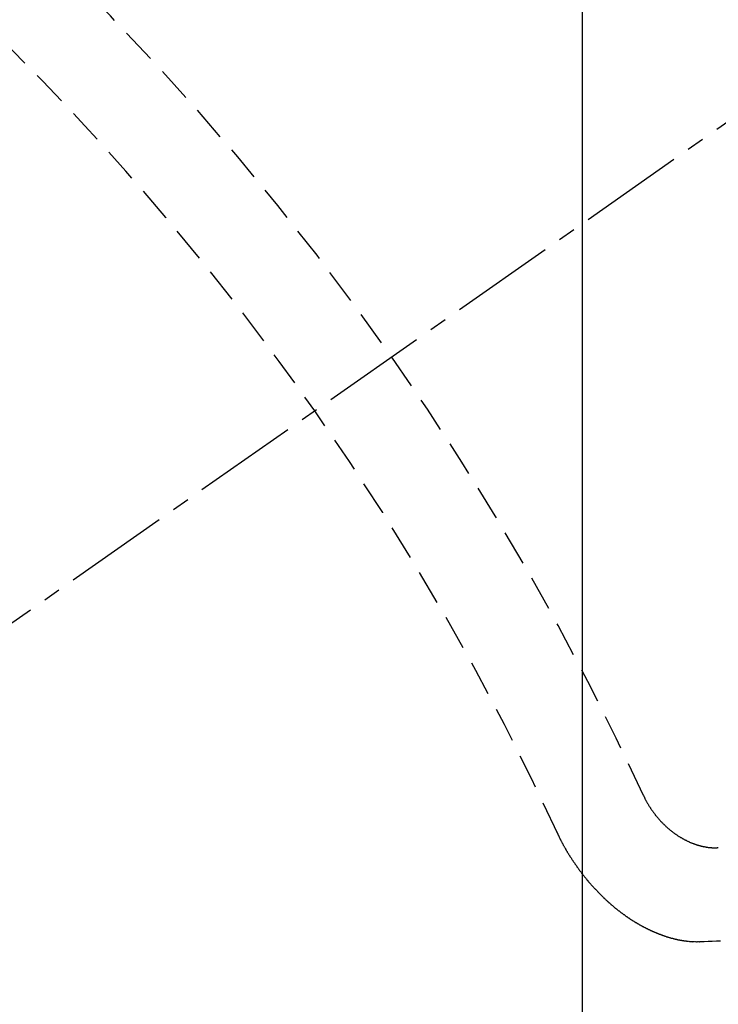
# Model space of a CAD drawing. Units: millimetres. Extents: x -109 to 26472, y -120 to 8859.
# Drawn here: x 17457 to 17462, y 6582 to 6589 of the extents above; entities that cross this region are included whole.
import ezdxf

# ---------------------------------------------------------------- set-up
doc = ezdxf.new("R2010")
doc.units = ezdxf.units.MM
doc.linetypes.add('CENTER2', pattern=[1.125, 0.75, -0.125, 0.125, -0.125])
doc.linetypes.add('HIDDEN', pattern=[0.375, 0.25, -0.125])
doc.layers.get('DEFPOINTS').update_dxf_attribs({"color": 146})
for name, color, linetype in [('150-機器', 8, 'Continuous'), ('160-文字', 254, 'Continuous'), ('166-寸法B', 11, 'Continuous')]:
    doc.layers.add(name, color=color, linetype=linetype)
doc.styles.add('KH001', font='txt')
doc.dimstyles.new('KH1xx015', dxfattribs={"dimscale": 10, "dimtxt": 3.8, "dimasz": 0.8, "dimexe": 0.3, "dimexo": 1.2, "dimgap": 0.5, "dimtad": 3, "dimdec": 1, "dimdsep": 46, "dimlunit": 6, "dimtxsty": 'KH001', "dimblk": 'DOT', "dimcen": 1, "dimdle": 1, "dimclrd": 256, "dimclre": 256, "dimclrt": 256, "dimadec": 0, "dimazin": 0, "dimtfac": 1, "dimtdec": 1, "dimtix": 1, "dimtmove": 2, "dimatfit": 3, "dimldrblk": 'CLOSEDBLANK', "dimfxl": 1, "dimtolj": 1, "dimtzin": 0, "dimlwd": -1, "dimlwe": -1, "dimarcsym": 0})
doc.dimstyles.new('KH1xx030', dxfattribs={"dimscale": 30, "dimtxt": 2, "dimasz": 0.6, "dimexe": 0.3, "dimexo": 1.2, "dimgap": 0.5, "dimtad": 3, "dimdec": 1, "dimdsep": 46, "dimlunit": 6, "dimtxsty": 'KH001', "dimblk": 'DOT', "dimcen": 1, "dimdle": 1, "dimclrd": 256, "dimclre": 256, "dimclrt": 256, "dimadec": 0, "dimazin": 0, "dimtfac": 1, "dimtdec": 1, "dimtix": 1, "dimtmove": 2, "dimatfit": 3, "dimldrblk": 'CLOSEDBLANK', "dimfxl": 1, "dimtolj": 1, "dimtzin": 0, "dimlwd": -1, "dimlwe": -1, "dimarcsym": 0})

# ---------------------------------------------------------------- blocks, each defined once
blk = doc.blocks.new('F402_H')
at = {"layer": '150-機器', "color": 13, "linetype": 'CENTER2'}
blk.add_line((0, 0), (-244.018, -170.8633), dxfattribs=at)
at = {"layer": '150-機器', "color": 13, "linetype": 'HIDDEN'}
for points in [[(-219.5467, -158.129), (-219.5444, -158.1322), (-219.5429, -158.1361), (-219.542, -158.1391), (-219.5398, -158.1424), (-219.5383, -158.1462), (-219.536, -158.1495), (-219.5351, -158.1525), (-219.5336, -158.1563), (-219.5313, -158.1596), (-219.5296, -158.162), (-219.5281, -158.1659), (-219.5259, -158.1692), (-219.5244, -158.173), (-219.5221, -158.1763), (-219.5212, -158.1793), (-219.5189, -158.1826), (-219.5166, -158.1858), (-219.5152, -158.1897), (-219.5129, -158.1929), (-219.5111, -158.1954), (-219.5089, -158.1987), (-219.5074, -158.2025), (-219.5051, -158.2058), (-219.5028, -158.209), (-219.5005, -158.2123), (-219.4982, -158.2156), (-219.4965, -158.218), (-219.495, -158.2219), (-219.4928, -158.2251), (-219.4905, -158.2284), (-219.4882, -158.2317), (-219.4859, -158.2349), (-219.4836, -158.2382), (-219.4819, -158.2406), (-219.4796, -158.2439), (-219.4773, -158.2472), (-219.475, -158.2504), (-219.4727, -158.2537), (-219.4696, -158.2564), (-219.4673, -158.2597), (-219.4651, -158.2629), (-219.4633, -158.2654), (-219.4611, -158.2687), (-219.4588, -158.2719), (-219.4557, -158.2746), (-219.4534, -158.2779), (-219.4511, -158.2812), (-219.448, -158.2839), (-219.4463, -158.2863), (-219.444, -158.2896), (-219.4409, -158.2923), (-219.4386, -158.2955), (-219.4363, -158.2988), (-219.4332, -158.3015), (-219.4309, -158.3048), (-219.4284, -158.3067), (-219.4261, -158.3099), (-219.423, -158.3126), (-219.4207, -158.3159), (-219.4176, -158.3186), (-219.4153, -158.3219), (-219.4128, -158.3237), (-219.4097, -158.3264), (-219.4074, -158.3297), (-219.4043, -158.3324), (-219.4012, -158.3351), (-219.3994, -158.3375), (-219.3963, -158.3402), (-219.3932, -158.3429), (-219.3901, -158.3456), (-219.3884, -158.3481), (-219.3853, -158.3508), (-219.3822, -158.3535), (-219.3791, -158.3562), (-219.3766, -158.358), (-219.3734, -158.3607), (-219.3712, -158.364), (-219.3681, -158.3667), (-219.3655, -158.3686), (-219.3624, -158.3713), (-219.3593, -158.374), (-219.3568, -158.3759), (-219.3537, -158.3785), (-219.3506, -158.3812), (-219.348, -158.3831), (-219.3449, -158.3858), (-219.3416, -158.3871), (-219.3385, -158.3898), (-219.3354, -158.3925), (-219.3328, -158.3944), (-219.3297, -158.3971), (-219.3272, -158.399), (-219.3233, -158.4011), (-219.3202, -158.4038), (-219.3176, -158.4057), (-219.3137, -158.4078), (-219.3112, -158.4097), (-219.3081, -158.4124), (-219.3047, -158.4137), (-219.3016, -158.4164), (-219.2991, -158.4182), (-219.2952, -158.4204), (-219.2926, -158.4223), (-219.2893, -158.4236), (-219.2862, -158.4263), (-219.2828, -158.4276), (-219.2797, -158.4303), (-219.2764, -158.4316), (-219.2738, -158.4334), (-219.2699, -158.4356), (-219.2674, -158.4374), (-219.2635, -158.4396), (-219.2601, -158.4409), (-219.2576, -158.4428), (-219.2542, -158.4441), (-219.2503, -158.4462), (-219.2478, -158.4481), (-219.2444, -158.4494), (-219.2411, -158.4507), (-219.2372, -158.4528), (-219.2346, -158.4547), (-219.2313, -158.456), (-219.2279, -158.4573), (-219.2246, -158.4586), (-219.2212, -158.4599), (-219.2179, -158.4612), (-219.2153, -158.4631), (-219.2114, -158.4652), (-219.2081, -158.4665), (-219.2047, -158.4678), (-219.2014, -158.4691), (-219.198, -158.4704), (-219.1947, -158.4718), (-219.1913, -158.4731), (-219.1885, -158.4735), (-219.1852, -158.4749), (-219.1818, -158.4762), (-219.1785, -158.4775), (-219.1751, -158.4788), (-219.1718, -158.4801), (-219.1684, -158.4814), (-219.1657, -158.4819), (-219.1623, -158.4832), (-219.159, -158.4845), (-219.1548, -158.4852), (-219.152, -158.4857), (-219.1487, -158.487), (-219.1453, -158.4883), (-219.1425, -158.4888), (-219.1392, -158.4901), (-219.1356, -158.49), (-219.1322, -158.4914), (-219.1289, -158.4927), (-219.1261, -158.4932), (-219.1219, -158.4939), (-219.1192, -158.4944), (-219.1158, -158.4957), (-219.113, -158.4962), (-219.1094, -158.4961), (-219.1061, -158.4974), (-219.1033, -158.4979), (-219.0997, -158.4978), (-219.0964, -158.4991), (-219.0936, -158.4996), (-219.09, -158.4995), (-219.0872, -158.5), (-219.0839, -158.5013), (-219.0803, -158.5012), (-219.0775, -158.5017), (-219.0739, -158.5016), (-219.0711, -158.5021), (-219.0683, -158.5026), (-219.0647, -158.5025), (-219.062, -158.503), (-219.0584, -158.5029), (-219.0556, -158.5034), (-219.052, -158.5034), (-219.0492, -158.5038), (-219.0464, -158.5043), (-219.0434, -158.5034), (-219.0406, -158.5039), (-219.037, -158.5038), (-219.0343, -158.5043), (-219.0312, -158.5034), (-219.0285, -158.5039), (-219.0249, -158.5038), (-219.0227, -158.5035), (-219.0191, -158.5034), (-219.016, -158.5025), (-219.0133, -158.503), (-219.0102, -158.5021)], [(-220.1666, -158.3913), (-220.1657, -158.3943), (-220.1642, -158.3982), (-220.1625, -158.4006), (-220.161, -158.4045), (-220.1593, -158.4069), (-220.1578, -158.4108), (-220.1561, -158.4132), (-220.1552, -158.4162), (-220.1529, -158.4195), (-220.152, -158.4225), (-220.1505, -158.4264), (-220.1488, -158.4288), (-220.1474, -158.4327), (-220.1456, -158.4351), (-220.1442, -158.439), (-220.1425, -158.4414), (-220.141, -158.4452), (-220.1393, -158.4477), (-220.1378, -158.4515), (-220.1361, -158.454), (-220.1346, -158.4578), (-220.1329, -158.4603), (-220.1314, -158.4641), (-220.1297, -158.4666), (-220.1282, -158.4704), (-220.1265, -158.4729), (-220.1242, -158.4761), (-220.1233, -158.4792), (-220.121, -158.4824), (-220.1201, -158.4854), (-220.1179, -158.4887), (-220.1161, -158.4912), (-220.1147, -158.495), (-220.113, -158.4975), (-220.1107, -158.5007), (-220.1098, -158.5037), (-220.1075, -158.507), (-220.1052, -158.5103), (-220.1043, -158.5133), (-220.102, -158.5166), (-220.1003, -158.519), (-220.0988, -158.5229), (-220.0971, -158.5253), (-220.0948, -158.5286), (-220.0931, -158.531), (-220.0916, -158.5349), (-220.0893, -158.5381), (-220.0876, -158.5406), (-220.0853, -158.5439), (-220.0836, -158.5463), (-220.0821, -158.5502), (-220.0804, -158.5526), (-220.0781, -158.5559), (-220.0759, -158.5591), (-220.0741, -158.5616), (-220.0727, -158.5654), (-220.0709, -158.5679), (-220.0687, -158.5711), (-220.0664, -158.5744), (-220.0647, -158.5769), (-220.0624, -158.5801), (-220.0607, -158.5826), (-220.0592, -158.5864), (-220.0569, -158.5897), (-220.0552, -158.5921), (-220.0529, -158.5954), (-220.0512, -158.5979), (-220.0489, -158.6011), (-220.0472, -158.6036), (-220.0449, -158.6069), (-220.0426, -158.6101), (-220.0409, -158.6126), (-220.0386, -158.6158), (-220.0369, -158.6183), (-220.0346, -158.6216), (-220.0323, -158.6248), (-220.0306, -158.6273), (-220.0283, -158.6305), (-220.026, -158.6338), (-220.0243, -158.6363), (-220.022, -158.6395), (-220.0203, -158.642), (-220.018, -158.6452), (-220.0157, -158.6485), (-220.014, -158.651), (-220.0117, -158.6542), (-220.01, -158.6567), (-220.0077, -158.66), (-220.0054, -158.6632), (-220.0037, -158.6657), (-220.0006, -158.6684), (-219.9989, -158.6708), (-219.9966, -158.6741), (-219.9943, -158.6774), (-219.9926, -158.6798), (-219.9903, -158.6831), (-219.9886, -158.6855), (-219.9863, -158.6888), (-219.9832, -158.6915), (-219.9815, -158.6939), (-219.9792, -158.6972), (-219.9775, -158.6997), (-219.9752, -158.7029), (-219.9721, -158.7056), (-219.9703, -158.7081), (-219.9681, -158.7113), (-219.9663, -158.7138), (-219.9632, -158.7165), (-219.9609, -158.7198), (-219.9592, -158.7222), (-219.9569, -158.7255), (-219.9544, -158.7274), (-219.9521, -158.7306), (-219.9504, -158.7331), (-219.9481, -158.7363), (-219.945, -158.739), (-219.9433, -158.7415), (-219.941, -158.7448), (-219.9385, -158.7466), (-219.9362, -158.7499), (-219.9339, -158.7532), (-219.9314, -158.7551), (-219.9291, -158.7583), (-219.9265, -158.7602), (-219.9243, -158.7635), (-219.9225, -158.7659), (-219.9194, -158.7686), (-219.9171, -158.7719), (-219.9146, -158.7738), (-219.9123, -158.777), (-219.9106, -158.7795), (-219.9075, -158.7822), (-219.9058, -158.7846), (-219.9027, -158.7873), (-219.901, -158.7898), (-219.8979, -158.7925), (-219.8956, -158.7957), (-219.893, -158.7976), (-219.8908, -158.8009), (-219.8882, -158.8028), (-219.8859, -158.806), (-219.8834, -158.8079), (-219.8811, -158.8112), (-219.8786, -158.8131), (-219.8763, -158.8163), (-219.8738, -158.8182), (-219.8715, -158.8215), (-219.8689, -158.8233), (-219.8666, -158.8266), (-219.8641, -158.8285), (-219.861, -158.8312), (-219.8593, -158.8336), (-219.8562, -158.8363), (-219.8545, -158.8388), (-219.8514, -158.8415), (-219.8488, -158.8434), (-219.8465, -158.8466), (-219.844, -158.8485), (-219.8417, -158.8518), (-219.8392, -158.8537), (-219.8361, -158.8564), (-219.8344, -158.8588), (-219.8313, -158.8615), (-219.8287, -158.8634), (-219.8256, -158.8661), (-219.8239, -158.8685), (-219.8208, -158.8712), (-219.8183, -158.8731), (-219.816, -158.8764), (-219.8134, -158.8782), (-219.8103, -158.8809), (-219.8078, -158.8828), (-219.8061, -158.8853), (-219.803, -158.888), (-219.8005, -158.8898), (-219.7973, -158.8925), (-219.7956, -158.895), (-219.7925, -158.8977), (-219.79, -158.8996), (-219.7875, -158.9014), (-219.7844, -158.9041), (-219.7818, -158.906), (-219.7795, -158.9093), (-219.777, -158.9112), (-219.7745, -158.913), (-219.7714, -158.9157), (-219.7688, -158.9176), (-219.7663, -158.9195), (-219.7632, -158.9222), (-219.7615, -158.9246), (-219.7584, -158.9273), (-219.7558, -158.9292), (-219.7533, -158.9311), (-219.7502, -158.9338), (-219.7477, -158.9357), (-219.7451, -158.9376), (-219.742, -158.9403), (-219.7395, -158.9421), (-219.737, -158.944), (-219.7339, -158.9467), (-219.7313, -158.9486), (-219.7288, -158.9505), (-219.7263, -158.9523), (-219.7232, -158.955), (-219.7206, -158.9569), (-219.7181, -158.9588), (-219.715, -158.9615), (-219.7124, -158.9634), (-219.7099, -158.9652), (-219.7074, -158.9671), (-219.7043, -158.9698), (-219.7017, -158.9717), (-219.6992, -158.9736), (-219.6967, -158.9755), (-219.6936, -158.9782), (-219.691, -158.98), (-219.6885, -158.9819), (-219.6852, -158.9832), (-219.6826, -158.9851), (-219.6795, -158.9878), (-219.677, -158.9897), (-219.6744, -158.9916), (-219.6719, -158.9934), (-219.6694, -158.9953), (-219.666, -158.9966), (-219.6629, -158.9993), (-219.6604, -159.0012), (-219.6579, -159.0031), (-219.6553, -159.005), (-219.652, -159.0063), (-219.6494, -159.0081), (-219.6469, -159.01), (-219.6444, -159.0119), (-219.6413, -159.0146), (-219.6379, -159.0159), (-219.6354, -159.0178), (-219.6329, -159.0197), (-219.6303, -159.0215), (-219.627, -159.0228), (-219.6244, -159.0247), (-219.6219, -159.0266), (-219.6194, -159.0285), (-219.616, -159.0298), (-219.6135, -159.0317), (-219.611, -159.0335), (-219.6076, -159.0348), (-219.6051, -159.0367), (-219.6025, -159.0386), (-219.5992, -159.0399), (-219.5967, -159.0418), (-219.5941, -159.0437), (-219.5908, -159.045), (-219.5882, -159.0469), (-219.5857, -159.0487), (-219.5824, -159.05), (-219.5798, -159.0519), (-219.5765, -159.0532), (-219.5739, -159.0551), (-219.5714, -159.057), (-219.5681, -159.0583), (-219.5655, -159.0602), (-219.5622, -159.0615), (-219.5602, -159.0625), (-219.5577, -159.0644), (-219.5543, -159.0657), (-219.5518, -159.0676), (-219.5484, -159.0689), (-219.5459, -159.0708), (-219.5426, -159.0721), (-219.5406, -159.0732), (-219.5373, -159.0745), (-219.5347, -159.0763), (-219.5314, -159.0777), (-219.5288, -159.0795), (-219.5255, -159.0808), (-219.5235, -159.0819), (-219.5202, -159.0832), (-219.5176, -159.0851), (-219.5143, -159.0864), (-219.5123, -159.0875), (-219.509, -159.0888), (-219.5064, -159.0906), (-219.5031, -159.0919), (-219.5011, -159.093), (-219.4978, -159.0943), (-219.4953, -159.0962), (-219.4919, -159.0975), (-219.4891, -159.098), (-219.4866, -159.0999), (-219.4832, -159.1012), (-219.4813, -159.1022), (-219.4779, -159.1035), (-219.4746, -159.1049), (-219.4726, -159.1059), (-219.4693, -159.1072), (-219.4673, -159.1083), (-219.464, -159.1096), (-219.4606, -159.1109), (-219.4586, -159.112), (-219.4553, -159.1133), (-219.4525, -159.1138), (-219.45, -159.1156), (-219.4466, -159.1169), (-219.4439, -159.1174), (-219.4413, -159.1193), (-219.4385, -159.1198), (-219.4352, -159.1211), (-219.4332, -159.1222), (-219.4299, -159.1235), (-219.4271, -159.124), (-219.4246, -159.1258), (-219.4218, -159.1263), (-219.4184, -159.1276), (-219.4157, -159.1281), (-219.4131, -159.13), (-219.4104, -159.1305), (-219.407, -159.1318), (-219.4042, -159.1323), (-219.4023, -159.1334), (-219.3989, -159.1347), (-219.3961, -159.1352), (-219.3928, -159.1365), (-219.3908, -159.1375), (-219.388, -159.138), (-219.3847, -159.1393), (-219.3819, -159.1398), (-219.38, -159.1409), (-219.3766, -159.1422), (-219.3738, -159.1427), (-219.3711, -159.1432), (-219.3677, -159.1445), (-219.3657, -159.1455), (-219.363, -159.146), (-219.3596, -159.1473), (-219.3568, -159.1478), (-219.3541, -159.1483), (-219.3513, -159.1488), (-219.3487, -159.1507), (-219.346, -159.1512), (-219.3432, -159.1517), (-219.3404, -159.1521), (-219.3376, -159.1526), (-219.3343, -159.1539), (-219.3315, -159.1544), (-219.3295, -159.1555), (-219.3268, -159.156), (-219.324, -159.1565), (-219.3212, -159.157), (-219.3179, -159.1583), (-219.3151, -159.1588), (-219.3123, -159.1592), (-219.3095, -159.1597), (-219.3067, -159.1602), (-219.3048, -159.1613), (-219.302, -159.1618), (-219.2992, -159.1623), (-219.2965, -159.1628), (-219.2937, -159.1632), (-219.2909, -159.1637), (-219.2881, -159.1642), (-219.2853, -159.1647), (-219.2826, -159.1652), (-219.2798, -159.1657), (-219.277, -159.1662), (-219.2742, -159.1667), (-219.2714, -159.1672), (-219.2687, -159.1677), (-219.2659, -159.1681), (-219.2631, -159.1686), (-219.2603, -159.1691), (-219.2576, -159.1696), (-219.2548, -159.1701), (-219.252, -159.1706), (-219.25, -159.1717), (-219.2478, -159.1713), (-219.2451, -159.1718), (-219.2415, -159.1717), (-219.2387, -159.1722), (-219.2359, -159.1727), (-219.2331, -159.1732), (-219.2309, -159.1729), (-219.2281, -159.1734), (-219.2254, -159.1739), (-219.2226, -159.1744), (-219.2204, -159.174), (-219.2176, -159.1745), (-219.2148, -159.175), (-219.212, -159.1755), (-219.2098, -159.1752), (-219.2071, -159.1757), (-219.2043, -159.1761), (-219.2021, -159.1758), (-219.1993, -159.1763), (-219.1971, -159.176), (-219.1943, -159.1765), (-219.1915, -159.177), (-219.1885, -159.1761), (-219.1857, -159.1766), (-219.1835, -159.1762), (-219.1808, -159.1767), (-219.1785, -159.1764), (-219.1758, -159.1769), (-219.1736, -159.1766), (-219.1708, -159.177), (-219.1686, -159.1767), (-219.1658, -159.1772), (-219.1628, -159.1763), (-219.16, -159.1768), (-219.1578, -159.1765), (-219.155, -159.177), (-219.1528, -159.1766), (-219.15, -159.1771), (-219.1478, -159.1768), (-219.145, -159.1773), (-219.142, -159.1764)], [(-219.142, -159.1764), (-219.1124, -159.1752), (-219.0829, -159.1739), (-219.0533, -159.1727), (-219.0237, -159.1715), (-218.9936, -159.1711)]]:
    blk.add_lwpolyline(points, dxfattribs=at)
for centre, radius, start, end in [((-243.7125, -170.6494), 31.2914, 23.88957, 46.11045), ((-237.8505, -166.5448), 20.1459, 24.69226, 45.30776), ((-237.8505, -166.5448), 19.4736, 24.69226, 45.30776)]:
    blk.add_arc(centre, radius, start, end, dxfattribs=at)
blk = doc.blocks.new('_ClosedBlank')
at = {"color": 0, "linetype": 'ByBlock', "lineweight": -2}
for p, q in [((-1, 0.16667), (0, 0)), ((-1, 0.16667), (-1, -0.16667)), ((0, 0), (-1, -0.16667))]:
    blk.add_line(p, q, dxfattribs=at)
blk = doc.blocks.new('_Dot')
at = {"color": 0, "linetype": 'ByBlock', "lineweight": -2}
blk.add_line((-0.5, 0), (-1, 0), dxfattribs=at)
at = {"color": 0, "linetype": 'ByBlock', "const_width": 0.5}
blk.add_lwpolyline([(-0.25, 0, 1), (0.25, 0, 1)], format="xyb", close=True, dxfattribs=at)
blk = doc.blocks.new('*D545')
at = {"layer": 'DEFPOINTS', "transparency": 16777216}
for p, q in [((17461.1599, 6729.5691), (17461.1599, 6485.6809)), ((17341.1599, 6674.5691), (17341.1599, 6485.6809)), ((17349.1599, 6488.6809), (17453.1599, 6488.6809))]:
    blk.add_line(p, q, dxfattribs=at)
at = {"layer": 'DEFPOINTS', "color": 0, "transparency": 16777216}
for p in [(17461.1599, 6741.5691), (17341.1599, 6686.5691), (17461.1599, 6488.6809)]:
    blk.add_point(p, dxfattribs=at)
at = {"layer": 'DEFPOINTS', "transparency": 16777216, "xscale": 8, "yscale": 8, "zscale": 8, "rotation": 180}
blk.add_blockref('_Dot', (17341.1599, 6488.6809), dxfattribs=at)
at = {"layer": 'DEFPOINTS', "transparency": 16777216, "xscale": 8, "yscale": 8, "zscale": 8}
blk.add_blockref('_Dot', (17461.1599, 6488.6809), dxfattribs=at)
at = {"layer": 'DEFPOINTS', "transparency": 16777216, "insert": (17401.1599, 6512.6809), "char_height": 38, "attachment_point": 5, "style": 'KH001'}
blk.add_mtext('\\A1;120', dxfattribs=at)
blk = doc.blocks.new('*D546')
at = {"layer": '166-寸法B', "transparency": 16777216}
for p, q in [((17565.7113, 7261.5691), (17248.9892, 7261.5691)), ((17257.9892, 6554.5691), (17257.9892, 7243.5691)), ((17535.7113, 6536.5691), (17248.9892, 6536.5691))]:
    blk.add_line(p, q, dxfattribs=at)
at = {"layer": 'DEFPOINTS', "color": 0, "transparency": 16777216}
for p in [(17257.9892, 7261.5691), (17601.7113, 7261.5691), (17571.7113, 6536.5691)]:
    blk.add_point(p, dxfattribs=at)
at = {"layer": '166-寸法B', "transparency": 16777216, "xscale": 18, "yscale": 18, "zscale": 18}
for p, rotation in [((17257.9892, 7261.5691), 90), ((17257.9892, 6536.5691), 270)]:
    blk.add_blockref('_Dot', p, dxfattribs=dict(at, rotation=rotation))
at = {"layer": '166-寸法B', "transparency": 16777216, "insert": (17212.9892, 7014.5808), "char_height": 60, "attachment_point": 5, "rotation": 90, "style": 'KH001'}
blk.add_mtext('\\A1;725', dxfattribs=at)

msp = doc.modelspace()

# ---------------------------------------------------------------- block references
at = {"layer": '150-機器'}
msp.add_blockref('F402_H', (17681.1454, 6741.7616), dxfattribs=at)

# ---------------------------------------------------------------- dimensions: what is measured, and where the dimension line sits
at = {"layer": '166-寸法B'}
dim = msp.add_linear_dim(base=(17257.9892, 7261.5691), p1=(17571.7113, 6536.5691), p2=(17601.7113, 7261.5691), angle=90, dimstyle='KH1xx030', override={"dimtmove": 1}, dxfattribs=at)
dim.commit()
dim.dimension.update_dxf_attribs({"geometry": '*D546', "text_midpoint": (17257.9892, 7014.5808), "dimtype": 160})
at = {"layer": 'DEFPOINTS'}
dim = msp.add_linear_dim(base=(17461.1599, 6488.6809), p1=(17341.1599, 6686.5691), p2=(17461.1599, 6741.5691), angle=180, dimstyle='KH1xx015', dxfattribs=at)
dim.commit()
dim.dimension.update_dxf_attribs({"geometry": '*D545', "text_midpoint": (17401.1599, 6512.6809)})

# ---------------------------------------------------------------- leaders
at = {"layer": '160-文字', "annotation_type": 0, "has_hookline": 1, "hookline_direction": 0, "text_width": 1266.0914}
msp.add_leader([(17442.9468, 6720.3559), (17890.9959, 5213.6691), (17908.9959, 5213.6691)], dimstyle='KH1xx030', override={"dimgap": 0.5, "dimtad": 1}, dxfattribs=at)

doc.saveas('drawing.dxf')
